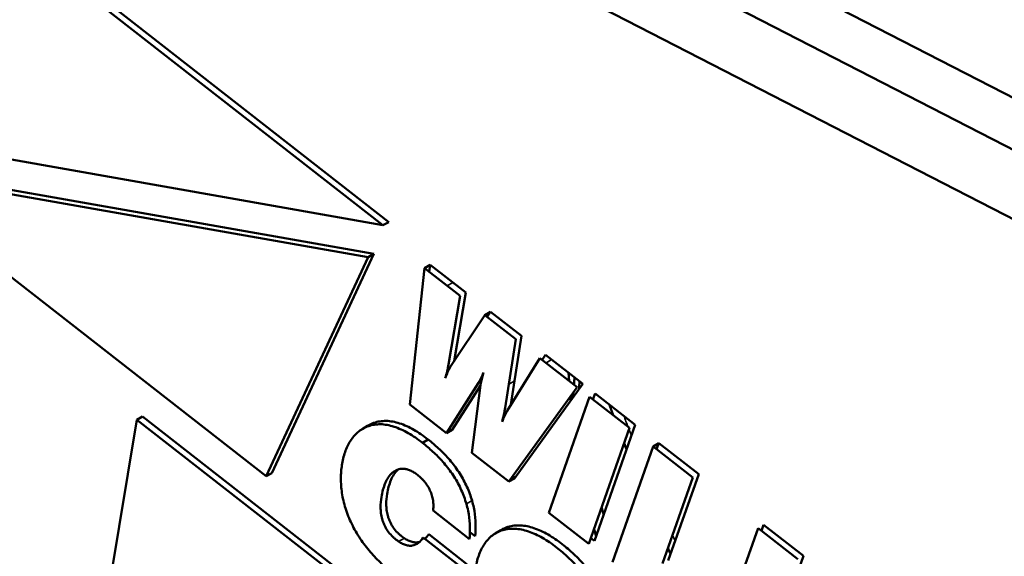
# Model space of a CAD drawing. Units: inches. Extents: x 0.4 to 50.6, y 1.1 to 31.9.
# Drawn here: x 41.4 to 42.1, y 22 to 22.4 of the extents above; entities that cross this region are included whole.
import ezdxf

# ---------------------------------------------------------------- set-up
doc = ezdxf.new("R2010")
doc.units = ezdxf.units.IN
doc.header["$LTSCALE"] = 3
doc.header["$MEASUREMENT"] = 0
doc.layers.add('Visible (ANSI)', color=7, linetype='Continuous', lineweight=50)
doc.layers.add('Visible Narrow (ANSI)', color=7, linetype='Continuous', lineweight=35)

msp = doc.modelspace()

# ---------------------------------------------------------------- linework, layer by layer
at = {"layer": 'Visible (ANSI)'}
for p, q in [((42.33157, 22.16987), (41.34487, 22.67687)), ((42.19552, 22.20689), (41.34088, 22.64604)), ((42.20497, 22.15816), (41.35036, 22.59729)), ((41.67745, 22.22073), (41.3983, 22.43839)), ((41.4018, 22.44053), (41.68123, 22.22265)), ((41.32441, 22.27968), (41.60356, 22.06202)), ((41.44262, 22.26209), (41.67745, 22.22073)), ((41.668, 22.20042), (41.42623, 22.24301)), ((41.42982, 22.24511), (41.67164, 22.20252)), ((41.68123, 22.22265), (41.67745, 22.22073)), ((41.60356, 22.06202), (41.668, 22.20042)), ((41.67164, 22.20252), (41.60714, 22.06396)), ((41.67164, 22.20252), (41.668, 22.20042)), ((41.69446, 22.10736), (41.70373, 22.19353)), ((41.70721, 22.19568), (41.70373, 22.19353)), ((41.70373, 22.19353), (41.7262, 22.17601)), ((41.70721, 22.19568), (41.70673, 22.19119)), ((41.72981, 22.17806), (41.70721, 22.19568)), ((41.7262, 22.17601), (41.71895, 22.13265)), ((41.72256, 22.13473), (41.72981, 22.17806)), ((41.72022, 22.13123), (41.74194, 22.16374)), ((41.74544, 22.16587), (41.74194, 22.16374)), ((41.74194, 22.16374), (41.7614, 22.14856)), ((41.74544, 22.16587), (41.74331, 22.16267)), ((41.76501, 22.15062), (41.74544, 22.16587)), ((41.7614, 22.14856), (41.75477, 22.1053)), ((41.75837, 22.10728), (41.76501, 22.15062)), ((41.75606, 22.10334), (41.77667, 22.13666)), ((41.77667, 22.13666), (41.80015, 22.11835)), ((41.78017, 22.13879), (41.77814, 22.13551)), ((41.80378, 22.12038), (41.78017, 22.13879)), ((41.79486, 22.12734), (41.79524, 22.12218)), ((41.73786, 22.121), (41.71769, 22.08925)), ((41.72126, 22.09119), (41.73907, 22.11922)), ((41.7337, 22.07677), (41.73911, 22.11953)), ((41.73954, 22.12193), (41.73786, 22.121)), ((41.73911, 22.11953), (41.7393, 22.1207)), ((41.80015, 22.11835), (41.75702, 22.05859)), ((41.76058, 22.06053), (41.80378, 22.12038)), ((41.78232, 22.03886), (41.80804, 22.1122)), ((41.79594, 22.11252), (41.79613, 22.10979)), ((41.79608, 22.11272), (41.79762, 22.11184)), ((41.80804, 22.1122), (41.83329, 22.09251)), ((41.81153, 22.11434), (41.81019, 22.11052)), ((41.83691, 22.09455), (41.81153, 22.11434)), ((41.71769, 22.08925), (41.69446, 22.10736)), ((41.52531, 22.09975), (41.52182, 22.0976)), ((41.52531, 22.09975), (42.22179, 21.55668)), ((41.52182, 22.0976), (41.49874, 21.95953)), ((42.21819, 21.55462), (41.52182, 22.0976)), ((41.66423, 22.09173), (41.66772, 22.09384)), ((41.67176, 22.09574), (41.66826, 22.09362)), ((41.83329, 22.09251), (41.80757, 22.01917)), ((41.81114, 22.0211), (41.83691, 22.09455)), ((41.72126, 22.09119), (41.71769, 22.08925)), ((41.70597, 22.08518), (41.70242, 22.08308)), ((41.82249, 22.00754), (41.84832, 22.08078)), ((41.85182, 22.08293), (41.84832, 22.08078)), ((41.84832, 22.08078), (41.87347, 22.06118)), ((41.85182, 22.08293), (41.85047, 22.07911)), ((41.87708, 22.06323), (41.85182, 22.08293)), ((41.75702, 22.05859), (41.7337, 22.07677)), ((41.60714, 22.06396), (41.60356, 22.06202)), ((41.7592, 22.06161), (41.76058, 22.06053)), ((41.87347, 22.06118), (41.85422, 22.00674)), ((41.85783, 22.00879), (41.87708, 22.06323)), ((41.76058, 22.06053), (41.75702, 22.05859)), ((41.73218, 22.02214), (41.70909, 22.04022)), ((41.80757, 22.01917), (41.78232, 22.03886)), ((41.75659, 22.03), (41.7531, 22.02788)), ((41.91811, 22.03124), (41.91676, 22.02742)), ((41.94337, 22.01154), (41.91811, 22.03124)), ((41.73056, 22.00643), (41.70634, 22.02532)), ((41.73243, 22.02667), (41.73577, 22.02406)), ((41.74844, 22.02582), (41.75194, 22.02793)), ((41.88878, 21.95585), (41.91461, 22.0291)), ((41.91461, 22.0291), (41.93975, 22.00949)), ((41.70284, 22.02318), (41.72694, 22.00439)), ((41.80887, 22.02288), (41.81114, 22.0211)), ((41.92412, 21.9571), (41.94337, 22.01154))]:
    msp.add_line(p, q, dxfattribs=at)
for centre, major_axis, start_param, end_param in [((41.97981, 21.99623), (-0.12872, 0.22352), 0.674051, 0.696832), ((41.98335, 21.99827), (-0.12868, 0.22345), 0.696521, 0.720457), ((41.98335, 21.99827), (-0.12868, 0.22345), 0.696521, 0.720451), ((41.97981, 21.99623), (-0.12872, 0.22352), 0.720377, 0.736236), ((41.99042, 22.00234), (-0.12868, 0.22345), 1.078135, 1.099505), ((41.98335, 21.99827), (-0.12868, 0.22345), 1.119169, 1.139424), ((41.98335, 21.99827), (-0.12868, 0.22345), 1.119172, 1.139427)]:
    msp.add_ellipse(centre, major_axis=major_axis, ratio=0.578093, start_param=start_param, end_param=end_param, dxfattribs=at)
for points, knots in [([(41.71895, 22.13265), (41.71869, 22.13112), (41.71838, 22.12963), (41.71802, 22.12819), (41.71766, 22.12675), (41.71725, 22.12536), (41.71679, 22.124)], [0, 0, 0, 0, 0.000158401, 0.000158401, 0.000158401, 0.0003168021, 0.0003168021, 0.0003168021, 0.0003168021]), ([(41.71679, 22.124), (41.71729, 22.12529), (41.71778, 22.12657), (41.71834, 22.1278), (41.71861, 22.12841), (41.7189, 22.12901), (41.71921, 22.12959), (41.71952, 22.13016), (41.71987, 22.13069), (41.72022, 22.13123)], [0, 0, 0, 0, 0.0001555734, 0.0001555734, 0.0001555734, 0.0002333601, 0.0002333601, 0.0002333601, 0.0003111469, 0.0003111469, 0.0003111469, 0.0003111469]), ([(41.74104, 22.12747), (41.74053, 22.12637), (41.74002, 22.12528), (41.7395, 22.12419), (41.73924, 22.12364), (41.73898, 22.1231), (41.73871, 22.12256), (41.73844, 22.12203), (41.73815, 22.12152), (41.73786, 22.121)], [0, 0, 0, 0, 0.0001409143, 0.0001409143, 0.0001409143, 0.0002113715, 0.0002113715, 0.0002113715, 0.0002818286, 0.0002818286, 0.0002818286, 0.0002818286]), ([(41.7393, 22.1207), (41.73952, 22.12189), (41.73978, 22.12305), (41.74008, 22.12417), (41.74039, 22.12528), (41.74071, 22.12637), (41.74104, 22.12747)], [0, 0, 0, 0, 0.0001245948, 0.0001245948, 0.0001245948, 0.0002491897, 0.0002491897, 0.0002491897, 0.0002491897]), ([(41.75279, 22.09631), (41.75328, 22.09754), (41.75377, 22.09876), (41.75431, 22.09995), (41.75484, 22.10113), (41.75543, 22.10226), (41.75606, 22.10334)], [0, 0, 0, 0, 0.0001503799, 0.0001503799, 0.0001503799, 0.0003007597, 0.0003007597, 0.0003007597, 0.0003007597]), ([(41.65163, 22.07001), (41.65191, 22.07145), (41.6522, 22.07289), (41.6529, 22.07565), (41.65332, 22.07697), (41.65475, 22.08075), (41.65594, 22.08304), (41.65874, 22.0871), (41.66037, 22.08885), (41.6631, 22.09103), (41.66406, 22.09167), (41.6661, 22.09275), (41.66718, 22.09319), (41.66826, 22.09362)], [0, 0, 0, 0, 0.000152465, 0.000152465, 0.000304931, 0.000304931, 0.000609861, 0.000609861, 0.000914792, 0.000914792, 0.001067257, 0.001067257, 0.001219722, 0.001219722, 0.001219722, 0.001219722]), ([(41.67176, 22.09574), (41.67068, 22.0953), (41.6696, 22.09487), (41.66858, 22.09432), (41.66829, 22.09417), (41.668, 22.09401), (41.66772, 22.09384)], [0.0000086722, 0.0000086722, 0.0000086722, 0.0000086722, 0.0001612477, 0.0001612477, 0.0001612477, 0.0002043722, 0.0002043722, 0.0002043722, 0.0002043722]), ([(41.66826, 22.09362), (41.66945, 22.09401), (41.67066, 22.09435), (41.67322, 22.09473), (41.67453, 22.09484), (41.67861, 22.09476), (41.68149, 22.09421), (41.68591, 22.09278), (41.6874, 22.09218), (41.6904, 22.09083), (41.69191, 22.09007), (41.69493, 22.08832), (41.69643, 22.08736), (41.69944, 22.08534), (41.70093, 22.08422), (41.70242, 22.08308)], [0, 0, 0, 0, 0.000162767, 0.000162767, 0.000325533, 0.000325533, 0.000651067, 0.000651067, 0.000813834, 0.000813834, 0.0009766, 0.0009766, 0.001139367, 0.001139367, 0.001302134, 0.001302134, 0.001302134, 0.001302134]), ([(41.70597, 22.08518), (41.70597, 22.08518), (41.70597, 22.08518), (41.70596, 22.08518), (41.70596, 22.08518), (41.70596, 22.08518), (41.70448, 22.08632), (41.70298, 22.08744), (41.69997, 22.08947), (41.69846, 22.09043), (41.69544, 22.09218), (41.69393, 22.09294), (41.69093, 22.09429), (41.68943, 22.09489), (41.68501, 22.09633), (41.68212, 22.09687), (41.67804, 22.09695), (41.67672, 22.09685), (41.67416, 22.09646), (41.67294, 22.09613), (41.67176, 22.09574), (41.67176, 22.09574), (41.67176, 22.09574)], [0.0000087, 0.0000087, 0.0000087, 0.0000087, 0.000008714, 0.000008714, 0.000008714, 0.000008728, 0.000008728, 0.000172165, 0.000172165, 0.000335601, 0.000335601, 0.000499038, 0.000499038, 0.000662474, 0.000662474, 0.000989347, 0.000989347, 0.001152784, 0.001152784, 0.00131622, 0.00131622, 0.001316263, 0.001316263, 0.001316263, 0.001316263]), ([(41.70242, 22.08308), (41.70463, 22.0813), (41.70685, 22.0795), (41.70901, 22.07749), (41.71117, 22.07549), (41.71329, 22.07333), (41.71532, 22.07103), (41.71634, 22.06987), (41.71733, 22.06867), (41.71829, 22.06744), (41.71926, 22.0662), (41.72019, 22.06493), (41.72109, 22.06362), (41.72289, 22.06101), (41.72452, 22.05823), (41.72594, 22.05538), (41.72736, 22.05253), (41.72856, 22.0496), (41.72951, 22.04669), (41.73046, 22.04377), (41.73117, 22.04087), (41.73164, 22.03804), (41.73212, 22.03521), (41.73236, 22.03246), (41.73244, 22.02981), (41.73251, 22.02716), (41.73236, 22.02463), (41.73218, 22.02214)], [0, 0, 0, 0, 0.000241958, 0.000241958, 0.000241958, 0.000483916, 0.000483916, 0.000483916, 0.000604894, 0.000604894, 0.000604894, 0.000725873, 0.000725873, 0.000725873, 0.000967831, 0.000967831, 0.000967831, 0.001209789, 0.001209789, 0.001209789, 0.001451747, 0.001451747, 0.001451747, 0.001693704, 0.001693704, 0.001693704, 0.001935662, 0.001935662, 0.001935662, 0.001935662]), ([(41.73577, 22.02406), (41.73596, 22.02658), (41.73611, 22.02913), (41.73603, 22.03181), (41.73596, 22.03447), (41.73572, 22.03722), (41.73524, 22.04005), (41.73476, 22.04289), (41.73405, 22.0458), (41.7331, 22.04872), (41.73215, 22.05164), (41.73095, 22.05458), (41.72952, 22.05743), (41.7281, 22.06029), (41.72647, 22.06307), (41.72467, 22.06569), (41.72376, 22.067), (41.72282, 22.06827), (41.72186, 22.06951), (41.7209, 22.07075), (41.7199, 22.07196), (41.71888, 22.07311), (41.71685, 22.07542), (41.71473, 22.07758), (41.71256, 22.07959), (41.7104, 22.08159), (41.70818, 22.0834), (41.70597, 22.08518)], [0.000091165, 0.000091165, 0.000091165, 0.000091165, 0.000335338, 0.000335338, 0.000335338, 0.000577085, 0.000577085, 0.000577085, 0.000818833, 0.000818833, 0.000818833, 0.001060581, 0.001060581, 0.001060581, 0.001302328, 0.001302328, 0.001302328, 0.001423202, 0.001423202, 0.001423202, 0.001544076, 0.001544076, 0.001544076, 0.001785824, 0.001785824, 0.001785824, 0.002027599, 0.002027599, 0.002027599, 0.002027599]), ([(41.68308, 22.00117), (41.68183, 22.00217), (41.68058, 22.00318), (41.67934, 22.00423), (41.6781, 22.00528), (41.67687, 22.00639), (41.67566, 22.00755), (41.67324, 22.00986), (41.67086, 22.01233), (41.66861, 22.01501), (41.66636, 22.01769), (41.66423, 22.02057), (41.66229, 22.0236), (41.66036, 22.02664), (41.6586, 22.02981), (41.65711, 22.03306), (41.65561, 22.03631), (41.65435, 22.03962), (41.65338, 22.04291), (41.6524, 22.0462), (41.65174, 22.04944), (41.65133, 22.05259), (41.65091, 22.05574), (41.65076, 22.05878), (41.65083, 22.06169), (41.65086, 22.06315), (41.65095, 22.06457), (41.65109, 22.06595), (41.65124, 22.06733), (41.65143, 22.06867), (41.65163, 22.07001)], [0, 0, 0, 0, 0.000136394, 0.000136394, 0.000136394, 0.000272788, 0.000272788, 0.000272788, 0.000545576, 0.000545576, 0.000545576, 0.000818364, 0.000818364, 0.000818364, 0.001091153, 0.001091153, 0.001091153, 0.001363941, 0.001363941, 0.001363941, 0.001636729, 0.001636729, 0.001636729, 0.001909517, 0.001909517, 0.001909517, 0.002045911, 0.002045911, 0.002045911, 0.002182305, 0.002182305, 0.002182305, 0.002182305]), ([(41.69927, 22.06278), (41.69852, 22.06334), (41.69777, 22.0639), (41.69701, 22.06438), (41.69625, 22.06486), (41.69548, 22.06526), (41.69473, 22.06559), (41.69397, 22.06592), (41.69322, 22.06618), (41.69249, 22.06637), (41.69175, 22.06656), (41.69104, 22.06667), (41.69035, 22.06669), (41.68896, 22.06675), (41.68768, 22.06651), (41.68651, 22.06605), (41.68534, 22.0656), (41.68429, 22.06493), (41.68333, 22.06411), (41.68237, 22.0633), (41.68153, 22.06231), (41.6808, 22.06119), (41.68006, 22.06007), (41.67941, 22.05886), (41.67886, 22.05753), (41.6783, 22.05621), (41.67783, 22.05481), (41.67744, 22.05334), (41.67704, 22.05187), (41.67674, 22.05031), (41.67646, 22.04875)], [0, 0, 0, 0, 0.0000817, 0.0000817, 0.0000817, 0.0001634, 0.0001634, 0.0001634, 0.0002451, 0.0002451, 0.0002451, 0.000326799, 0.000326799, 0.000326799, 0.000490199, 0.000490199, 0.000490199, 0.000653599, 0.000653599, 0.000653599, 0.000816999, 0.000816999, 0.000816999, 0.000980398, 0.000980398, 0.000980398, 0.001143798, 0.001143798, 0.001143798, 0.001307198, 0.001307198, 0.001307198, 0.001307198]), ([(41.68005, 22.05074), (41.68034, 22.0523), (41.68064, 22.05385), (41.68103, 22.05532), (41.68143, 22.05679), (41.6819, 22.05819), (41.68245, 22.05951), (41.683, 22.06083), (41.68365, 22.06205), (41.68439, 22.06316), (41.68512, 22.06428), (41.68596, 22.06526), (41.68691, 22.06608), (41.687, 22.06614), (41.68708, 22.06621), (41.68716, 22.06628)], [0, 0, 0, 0, 0.0001634111, 0.0001634111, 0.0001634111, 0.0003268222, 0.0003268222, 0.0003268222, 0.0004902333, 0.0004902333, 0.0004902333, 0.0006536443, 0.0006536443, 0.0006536443, 0.0006675203, 0.0006675203, 0.0006675203, 0.0006675203]), ([(41.70909, 22.04022), (41.70921, 22.0411), (41.7093, 22.042), (41.70931, 22.04295), (41.70932, 22.04343), (41.70932, 22.04391), (41.7093, 22.0444), (41.70928, 22.04489), (41.70924, 22.04539), (41.70918, 22.0459), (41.70906, 22.04691), (41.70889, 22.04796), (41.70862, 22.04902), (41.70848, 22.04955), (41.70832, 22.05009), (41.70813, 22.05062), (41.70795, 22.05116), (41.70775, 22.05169), (41.70752, 22.05223), (41.7073, 22.05276), (41.70705, 22.05329), (41.70679, 22.05381), (41.70652, 22.05433), (41.70625, 22.05485), (41.70595, 22.05535), (41.70565, 22.05586), (41.70533, 22.05635), (41.70499, 22.05683), (41.70466, 22.05731), (41.70432, 22.05777), (41.70396, 22.05822), (41.7036, 22.05866), (41.70322, 22.05908), (41.70284, 22.05949), (41.70246, 22.05991), (41.70208, 22.06031), (41.70168, 22.06069), (41.7009, 22.06146), (41.70009, 22.06213), (41.69927, 22.06278)], [0, 0, 0, 0, 0.0000887024, 0.0000887024, 0.0000887024, 0.0001330537, 0.0001330537, 0.0001330537, 0.0001774049, 0.0001774049, 0.0001774049, 0.0002661073, 0.0002661073, 0.0002661073, 0.0003104586, 0.0003104586, 0.0003104586, 0.0003548098, 0.0003548098, 0.0003548098, 0.000399161, 0.000399161, 0.000399161, 0.0004435122, 0.0004435122, 0.0004435122, 0.0004878634, 0.0004878634, 0.0004878634, 0.0005322147, 0.0005322147, 0.0005322147, 0.0005765659, 0.0005765659, 0.0005765659, 0.0006209171, 0.0006209171, 0.0006209171, 0.0007096196, 0.0007096196, 0.0007096196, 0.0007096196]), ([(41.67646, 22.04875), (41.67614, 22.04667), (41.67589, 22.04453), (41.67592, 22.04222), (41.67593, 22.04107), (41.676, 22.03988), (41.67616, 22.03866), (41.67632, 22.03744), (41.67654, 22.03618), (41.6769, 22.03491), (41.67707, 22.03427), (41.67728, 22.03363), (41.67752, 22.03299), (41.67776, 22.03235), (41.67802, 22.03171), (41.67831, 22.03108), (41.6786, 22.03045), (41.67892, 22.02982), (41.67928, 22.02922), (41.67963, 22.02861), (41.68001, 22.02802), (41.6804, 22.02745), (41.68119, 22.0263), (41.68208, 22.02526), (41.68301, 22.02431), (41.68347, 22.02384), (41.68394, 22.02338), (41.68442, 22.02295), (41.68489, 22.02253), (41.68538, 22.02214), (41.68587, 22.02175)], [0, 0, 0, 0, 0.0002116144, 0.0002116144, 0.0002116144, 0.0003174216, 0.0003174216, 0.0003174216, 0.0004232288, 0.0004232288, 0.0004232288, 0.0004761324, 0.0004761324, 0.0004761324, 0.000529036, 0.000529036, 0.000529036, 0.0005819396, 0.0005819396, 0.0005819396, 0.0006348432, 0.0006348432, 0.0006348432, 0.0007406504, 0.0007406504, 0.0007406504, 0.000793554, 0.000793554, 0.000793554, 0.0008464576, 0.0008464576, 0.0008464576, 0.0008464576]), ([(41.68941, 22.02385), (41.68893, 22.02424), (41.68844, 22.02463), (41.68797, 22.02505), (41.68749, 22.02547), (41.68702, 22.02593), (41.68656, 22.0264), (41.68564, 22.02734), (41.68476, 22.02837), (41.68397, 22.02952), (41.68358, 22.03009), (41.68321, 22.03068), (41.68286, 22.03128), (41.6825, 22.03188), (41.68218, 22.0325), (41.6819, 22.03313), (41.68161, 22.03376), (41.68134, 22.03439), (41.68111, 22.03503), (41.68087, 22.03566), (41.68066, 22.0363), (41.68049, 22.03694), (41.68014, 22.0382), (41.67991, 22.03945), (41.67975, 22.04067), (41.6796, 22.04189), (41.67953, 22.04307), (41.67951, 22.04422), (41.67949, 22.04653), (41.67974, 22.04866), (41.68005, 22.05074)], [0, 0, 0, 0, 0.000053159, 0.000053159, 0.000053159, 0.000106318, 0.000106318, 0.000106318, 0.000212636, 0.000212636, 0.000212636, 0.000265795, 0.000265795, 0.000265795, 0.000318954, 0.000318954, 0.000318954, 0.000372113, 0.000372113, 0.000372113, 0.000425272, 0.000425272, 0.000425272, 0.00053159, 0.00053159, 0.00053159, 0.0006379081, 0.0006379081, 0.0006379081, 0.0008505441, 0.0008505441, 0.0008505441, 0.0008505441]), ([(41.75659, 22.03), (41.75544, 22.02958), (41.75429, 22.02916), (41.7532, 22.02863), (41.75277, 22.02841), (41.75235, 22.02818), (41.75194, 22.02793)], [0.0000085829, 0.0000085829, 0.0000085829, 0.0000085829, 0.0001685248, 0.0001685248, 0.0001685248, 0.000232076, 0.000232076, 0.000232076, 0.000232076]), ([(41.79082, 22.01901), (41.78934, 22.02015), (41.78785, 22.02127), (41.78635, 22.02228), (41.78485, 22.0233), (41.78335, 22.02424), (41.78185, 22.0251), (41.78034, 22.02597), (41.77884, 22.02674), (41.77734, 22.02743), (41.77585, 22.02812), (41.77436, 22.0287), (41.77289, 22.02919), (41.77142, 22.02968), (41.76996, 22.03007), (41.76853, 22.03034), (41.76711, 22.03061), (41.7657, 22.03082), (41.76433, 22.03088), (41.76296, 22.03094), (41.76163, 22.03089), (41.76034, 22.03074), (41.75905, 22.0306), (41.75781, 22.03032), (41.7566, 22.03), (41.7566, 22.03), (41.75659, 22.03), (41.75659, 22.03)], [0.000008181, 0.000008181, 0.000008181, 0.000008181, 0.00016877, 0.00016877, 0.00016877, 0.000329326, 0.000329326, 0.000329326, 0.000489882, 0.000489882, 0.000489882, 0.000650437, 0.000650437, 0.000650437, 0.000810993, 0.000810993, 0.000810993, 0.000971549, 0.000971549, 0.000971549, 0.001132104, 0.001132104, 0.001132104, 0.00129266, 0.00129266, 0.00129266, 0.001292721, 0.001292721, 0.001292721, 0.001292721]), ([(41.7007, 22.02051), (41.7003, 22.02039), (41.69989, 22.02029), (41.69947, 22.02023), (41.69873, 22.02012), (41.69795, 22.0201), (41.69714, 22.0202), (41.69633, 22.02029), (41.69549, 22.02051), (41.69463, 22.02083), (41.69377, 22.02114), (41.69289, 22.02155), (41.69202, 22.02207), (41.69115, 22.02259), (41.69028, 22.02322), (41.68941, 22.02385)], [0.0003731375, 0.0003731375, 0.0003731375, 0.0003731375, 0.0004258156, 0.0004258156, 0.0004258156, 0.0005182506, 0.0005182506, 0.0005182506, 0.0006106856, 0.0006106856, 0.0006106856, 0.0007031205, 0.0007031205, 0.0007031205, 0.0007955555, 0.0007955555, 0.0007955555, 0.0007955555]), ([(41.7358, 22.00306), (41.73609, 22.00457), (41.73638, 22.00608), (41.73709, 22.009), (41.73751, 22.0104), (41.73894, 22.01444), (41.74013, 22.01691), (41.74302, 22.02122), (41.74472, 22.02307), (41.7476, 22.02532), (41.74862, 22.02597), (41.7508, 22.02705), (41.75195, 22.02747), (41.7531, 22.02788)], [0, 0, 0, 0, 0.000159989, 0.000159989, 0.000319977, 0.000319977, 0.000639955, 0.000639955, 0.000959932, 0.000959932, 0.001119921, 0.001119921, 0.001279909, 0.001279909, 0.001279909, 0.001279909]), ([(41.7531, 22.02788), (41.75431, 22.0282), (41.75555, 22.02848), (41.75684, 22.02863), (41.75813, 22.02877), (41.75945, 22.02883), (41.76082, 22.02876), (41.76218, 22.0287), (41.76359, 22.0285), (41.76502, 22.02822), (41.76644, 22.02795), (41.7679, 22.02756), (41.76937, 22.02708), (41.77083, 22.02659), (41.77232, 22.02601), (41.77381, 22.02532), (41.77531, 22.02463), (41.77681, 22.02386), (41.77831, 22.023), (41.77981, 22.02213), (41.78131, 22.02119), (41.78281, 22.02018), (41.78431, 22.01917), (41.78579, 22.01805), (41.78727, 22.01691)], [0, 0, 0, 0, 0.000162112, 0.000162112, 0.000162112, 0.000324225, 0.000324225, 0.000324225, 0.000486337, 0.000486337, 0.000486337, 0.00064845, 0.00064845, 0.00064845, 0.000810562, 0.000810562, 0.000810562, 0.000972675, 0.000972675, 0.000972675, 0.001134787, 0.001134787, 0.001134787, 0.0012969, 0.0012969, 0.0012969, 0.0012969]), ([(41.68587, 22.02175), (41.68674, 22.02111), (41.68761, 22.02048), (41.68848, 22.01996), (41.68936, 22.01944), (41.69024, 22.01903), (41.6911, 22.01871), (41.69196, 22.0184), (41.69281, 22.01818), (41.69363, 22.01808), (41.69444, 22.01799), (41.69522, 22.01801), (41.69597, 22.01812), (41.69746, 22.01833), (41.69877, 22.01894), (41.69992, 22.01982), (41.70106, 22.02071), (41.70197, 22.02192), (41.70284, 22.02318)], [0, 0, 0, 0, 0.0000938713, 0.0000938713, 0.0000938713, 0.0001877427, 0.0001877427, 0.0001877427, 0.000281614, 0.000281614, 0.000281614, 0.0003754853, 0.0003754853, 0.0003754853, 0.000563228, 0.000563228, 0.000563228, 0.0007509707, 0.0007509707, 0.0007509707, 0.0007509707]), ([(41.82234, 21.95113), (41.82253, 21.95245), (41.82273, 21.95378), (41.82287, 21.95515), (41.82301, 21.95651), (41.82309, 21.95792), (41.82312, 21.95936), (41.82317, 21.96224), (41.82302, 21.96525), (41.82258, 21.96837), (41.82214, 21.97149), (41.82144, 21.97471), (41.82044, 21.97796), (41.81945, 21.98121), (41.81817, 21.98448), (41.81665, 21.98768), (41.81514, 21.99088), (41.81338, 21.99401), (41.81144, 21.99698), (41.8095, 21.99996), (41.80737, 22.00278), (41.80514, 22.00541), (41.8029, 22.00803), (41.80055, 22.01047), (41.79815, 22.01273), (41.79575, 22.015), (41.79329, 22.01703), (41.79082, 22.01901)], [0.000013559, 0.000013559, 0.000013559, 0.000013559, 0.000147738, 0.000147738, 0.000147738, 0.000281873, 0.000281873, 0.000281873, 0.000550143, 0.000550143, 0.000550143, 0.000818413, 0.000818413, 0.000818413, 0.001086683, 0.001086683, 0.001086683, 0.001354953, 0.001354953, 0.001354953, 0.001623223, 0.001623223, 0.001623223, 0.001891493, 0.001891493, 0.001891493, 0.002159797, 0.002159797, 0.002159797, 0.002159797]), ([(41.78727, 22.01691), (41.78974, 22.01493), (41.7922, 22.0129), (41.7946, 22.01064), (41.79699, 22.00838), (41.79934, 22.00595), (41.80157, 22.00332), (41.80381, 22.0007), (41.80592, 21.99789), (41.80786, 21.99492), (41.8098, 21.99195), (41.81156, 21.98883), (41.81307, 21.98563), (41.81458, 21.98244), (41.81586, 21.97917), (41.81685, 21.97593), (41.81784, 21.97269), (41.81855, 21.96947), (41.81898, 21.96635), (41.81942, 21.96324), (41.81958, 21.96024), (41.81952, 21.95736), (41.81949, 21.95592), (41.81941, 21.95452), (41.81927, 21.95315), (41.81913, 21.95179), (41.81894, 21.95046), (41.81875, 21.94914)], [0, 0, 0, 0, 0.000269132, 0.000269132, 0.000269132, 0.000538263, 0.000538263, 0.000538263, 0.000807395, 0.000807395, 0.000807395, 0.001076526, 0.001076526, 0.001076526, 0.001345658, 0.001345658, 0.001345658, 0.001614789, 0.001614789, 0.001614789, 0.001883921, 0.001883921, 0.001883921, 0.002018486, 0.002018486, 0.002018486, 0.002153052, 0.002153052, 0.002153052, 0.002153052])]:
    msp.add_open_spline(points, degree=3, knots=knots, dxfattribs=at)
for points in [[(41.75477, 22.1053), (41.75421, 22.10221), (41.75354, 22.09922), (41.75279, 22.09631)], [(41.75831, 22.10698), (41.75833, 22.10708), (41.75835, 22.10718), (41.75837, 22.10728)], [(41.82051, 22.10734), (41.82137, 22.10504), (41.82225, 22.10274), (41.82312, 22.10043)], [(41.82992, 22.0829), (41.83043, 22.08161), (41.83094, 22.08031), (41.83146, 22.07902)], [(41.70634, 22.02532), (41.70559, 22.02424), (41.70482, 22.02319), (41.7039, 22.02235)], [(41.85769, 22.01655), (41.85822, 22.01534), (41.85876, 22.01413), (41.8593, 22.01293)]]:
    msp.add_open_spline(points, degree=3, dxfattribs=at)
at = {"layer": 'Visible Narrow (ANSI)'}
for p, q in [((41.71799, 22.18241), (41.72159, 22.18447)), ((41.76182, 22.06224), (41.75982, 22.06112)), ((41.73376, 22.04658), (41.73016, 22.04457)), ((41.69099, 22.02272), (41.68735, 22.02069))]:
    msp.add_line(p, q, dxfattribs=at)
for start_param, end_param in [(4.441864, 4.449255), (4.45079, 4.454973), (4.522392, 4.526316)]:
    msp.add_ellipse((42.46381, 22.14785), major_axis=(0.51354, -0.89177), ratio=0.578093, start_param=start_param, end_param=end_param, dxfattribs=at)
for points in [[(41.78052, 22.13365), (41.78172, 22.13434), (41.78292, 22.13503), (41.78411, 22.13572)], [(41.75704, 22.12013), (41.75825, 22.12082), (41.75945, 22.12152), (41.76065, 22.12221)]]:
    msp.add_open_spline(points, degree=3, dxfattribs=at)

doc.saveas('drawing.dxf')
